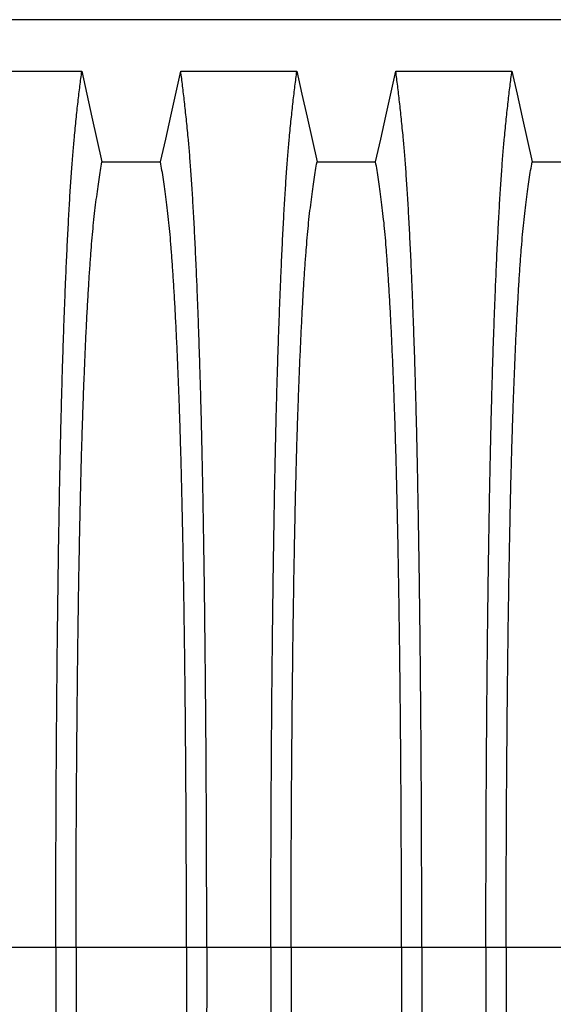
# Model space of a CAD drawing. Units: millimetres. Extents: x 648 to 27417, y 455 to 16615.
# Drawn here: x 22484 to 22704, y 9330 to 9736 of the extents above; entities that cross this region are included whole.
import ezdxf

# ---------------------------------------------------------------- set-up
doc = ezdxf.new("R2010")
doc.units = ezdxf.units.MM
doc.header["$LTSCALE"] = 65

msp = doc.modelspace()

# ---------------------------------------------------------------- linework, layer by layer
at = {"color": 7, "linetype": 'Continuous', "lineweight": 25}
for p, q in [((22966.2, 9735.83), (21736.72, 9735.83)), ((22498.66, 9353.09), (22472.21, 9353.09)), ((22507.01, 9353.09), (22498.66, 9353.09)), ((22552.54, 9353.09), (22507.01, 9353.09)), ((22560.89, 9353.09), (22552.54, 9353.09)), ((22587.34, 9353.09), (22560.89, 9353.09)), ((22595.69, 9353.09), (22587.34, 9353.09)), ((22641.22, 9353.09), (22595.69, 9353.09)), ((22649.57, 9353.09), (22641.22, 9353.09)), ((22676.02, 9353.09), (22649.57, 9353.09)), ((22684.37, 9353.09), (22676.02, 9353.09)), ((22729.9, 9353.09), (22684.37, 9353.09))]:
    msp.add_line(p, q, dxfattribs=at)
at = {"color": 7, "linetype": 'Continuous', "lineweight": 25, "flags": 128}
for points in [[(22461.49, 9714.55), (22473.5, 9714.55), (22485.52, 9714.55), (22509.38, 9714.55)], [(22509.38, 9714.55), (22511.48, 9705.1), (22513.57, 9695.66), (22517.69, 9677.13)], [(22541.86, 9677.13), (22543.96, 9686.58), (22546.05, 9696.02), (22550.17, 9714.55)], [(22550.17, 9714.55), (22562.18, 9714.55), (22574.2, 9714.55), (22598.06, 9714.55)], [(22598.06, 9714.55), (22600.16, 9705.1), (22602.25, 9695.66), (22606.37, 9677.13)], [(22630.54, 9677.13), (22632.64, 9686.58), (22634.73, 9696.02), (22638.85, 9714.55)], [(22638.85, 9714.55), (22650.86, 9714.55), (22662.88, 9714.55), (22686.74, 9714.55)], [(22686.74, 9714.55), (22688.84, 9705.1), (22690.93, 9695.66), (22695.05, 9677.13)], [(22517.69, 9677.13), (22529.77, 9677.13), (22535.82, 9677.13), (22541.86, 9677.13)], [(22606.37, 9677.13), (22618.45, 9677.13), (22624.5, 9677.13), (22630.54, 9677.13)], [(22695.05, 9677.13), (22707.13, 9677.13), (22713.18, 9677.13), (22719.22, 9677.13)]]:
    msp.add_lwpolyline(points, dxfattribs=at)
at = {"color": 7, "linetype": 'Continuous', "lineweight": 25}
for points, knots in [([(22498.66, 9353.09), (22498.66, 9357.7), (22498.66, 9366.88), (22498.69, 9380.59), (22498.72, 9394.17), (22498.78, 9407.62), (22498.84, 9420.9), (22498.92, 9434), (22499.01, 9446.9), (22499.12, 9459.79), (22499.25, 9472.62), (22499.39, 9485.37), (22499.54, 9497.8), (22499.7, 9509.91), (22499.88, 9521.67), (22500.07, 9533.05), (22500.27, 9544.03), (22500.48, 9554.59), (22500.71, 9564.71), (22500.94, 9574.36), (22501.18, 9583.53), (22501.45, 9592.64), (22501.75, 9601.88), (22502.07, 9611.24), (22502.41, 9620.2), (22502.79, 9629.61), (22503.22, 9639.3), (22503.7, 9649.1), (22504.19, 9658.2), (22504.7, 9666.57), (22505.22, 9674.23), (22505.76, 9681.16), (22506.37, 9688.06), (22507.05, 9694.86), (22507.82, 9701.97), (22508.6, 9708.57), (22509.12, 9712.55), (22509.38, 9714.55)], [0, 0, 0, 0, 0.022104, 0.044093, 0.065984, 0.087791, 0.109527, 0.131207, 0.152842, 0.174443, 0.197048, 0.21964, 0.242231, 0.264834, 0.28746, 0.310122, 0.332832, 0.355606, 0.378456, 0.401401, 0.424455, 0.447636, 0.474984, 0.502304, 0.529602, 0.556882, 0.592292, 0.627691, 0.663091, 0.698503, 0.733938, 0.769406, 0.80492, 0.853747, 0.902479, 0.951201, 1, 1, 1, 1]), ([(22560.89, 9353.09), (22560.89, 9357.7), (22560.89, 9366.88), (22560.86, 9380.59), (22560.82, 9394.17), (22560.77, 9407.62), (22560.71, 9420.9), (22560.63, 9434), (22560.53, 9446.9), (22560.42, 9459.79), (22560.3, 9472.62), (22560.16, 9485.37), (22560.01, 9497.8), (22559.85, 9509.91), (22559.67, 9521.67), (22559.48, 9533.05), (22559.28, 9544.03), (22559.06, 9554.59), (22558.84, 9564.71), (22558.61, 9574.36), (22558.36, 9583.53), (22558.1, 9592.64), (22557.8, 9601.88), (22557.48, 9611.24), (22557.14, 9620.2), (22556.76, 9629.61), (22556.33, 9639.3), (22555.85, 9649.1), (22555.35, 9658.2), (22554.84, 9666.57), (22554.32, 9674.23), (22553.79, 9681.16), (22553.18, 9688.06), (22552.49, 9694.86), (22551.73, 9701.97), (22550.95, 9708.57), (22550.43, 9712.55), (22550.17, 9714.55)], [0, 0, 0, 0, 0.022104, 0.044093, 0.065984, 0.087791, 0.109527, 0.131207, 0.152842, 0.174443, 0.197048, 0.21964, 0.242231, 0.264834, 0.28746, 0.310122, 0.332832, 0.355606, 0.378456, 0.401401, 0.424455, 0.447636, 0.474984, 0.502304, 0.529602, 0.556882, 0.592292, 0.627691, 0.663091, 0.698503, 0.733938, 0.769406, 0.80492, 0.853747, 0.902479, 0.951201, 1, 1, 1, 1]), ([(22587.34, 9353.09), (22587.34, 9357.7), (22587.34, 9366.88), (22587.37, 9380.59), (22587.4, 9394.17), (22587.46, 9407.62), (22587.52, 9420.9), (22587.6, 9434), (22587.69, 9446.9), (22587.8, 9459.79), (22587.93, 9472.62), (22588.07, 9485.37), (22588.22, 9497.8), (22588.38, 9509.91), (22588.56, 9521.67), (22588.75, 9533.05), (22588.95, 9544.03), (22589.16, 9554.59), (22589.39, 9564.71), (22589.62, 9574.36), (22589.86, 9583.53), (22590.13, 9592.64), (22590.43, 9601.88), (22590.75, 9611.24), (22591.09, 9620.2), (22591.47, 9629.61), (22591.9, 9639.3), (22592.38, 9649.1), (22592.87, 9658.2), (22593.38, 9666.57), (22593.9, 9674.23), (22594.44, 9681.16), (22595.05, 9688.06), (22595.73, 9694.86), (22596.5, 9701.97), (22597.28, 9708.57), (22597.8, 9712.55), (22598.06, 9714.55)], [0, 0, 0, 0, 0.022104, 0.044093, 0.065984, 0.087791, 0.109527, 0.131207, 0.152842, 0.174443, 0.197048, 0.21964, 0.242231, 0.264834, 0.28746, 0.310122, 0.332832, 0.355606, 0.378456, 0.401401, 0.424455, 0.447636, 0.474984, 0.502304, 0.529602, 0.556882, 0.592292, 0.627691, 0.663091, 0.698503, 0.733938, 0.769406, 0.80492, 0.853747, 0.902479, 0.951201, 1, 1, 1, 1]), ([(22649.57, 9353.09), (22649.57, 9357.7), (22649.57, 9366.88), (22649.54, 9380.59), (22649.5, 9394.17), (22649.45, 9407.62), (22649.39, 9420.9), (22649.31, 9434), (22649.21, 9446.9), (22649.1, 9459.79), (22648.98, 9472.62), (22648.84, 9485.37), (22648.69, 9497.8), (22648.53, 9509.91), (22648.35, 9521.67), (22648.16, 9533.05), (22647.96, 9544.03), (22647.74, 9554.59), (22647.52, 9564.71), (22647.29, 9574.36), (22647.04, 9583.53), (22646.78, 9592.64), (22646.48, 9601.88), (22646.16, 9611.24), (22645.82, 9620.2), (22645.44, 9629.61), (22645.01, 9639.3), (22644.53, 9649.1), (22644.03, 9658.2), (22643.52, 9666.57), (22643, 9674.23), (22642.47, 9681.16), (22641.86, 9688.06), (22641.17, 9694.86), (22640.41, 9701.97), (22639.63, 9708.57), (22639.11, 9712.55), (22638.85, 9714.55)], [0, 0, 0, 0, 0.022104, 0.044093, 0.065984, 0.087791, 0.109527, 0.131207, 0.152842, 0.174443, 0.197048, 0.21964, 0.242231, 0.264834, 0.28746, 0.310122, 0.332832, 0.355606, 0.378456, 0.401401, 0.424455, 0.447636, 0.474984, 0.502304, 0.529602, 0.556882, 0.592292, 0.627691, 0.663091, 0.698503, 0.733938, 0.769406, 0.80492, 0.853747, 0.902479, 0.951201, 1, 1, 1, 1]), ([(22676.02, 9353.09), (22676.02, 9357.7), (22676.02, 9366.88), (22676.05, 9380.59), (22676.08, 9394.17), (22676.14, 9407.62), (22676.2, 9420.9), (22676.28, 9434), (22676.37, 9446.9), (22676.48, 9459.79), (22676.61, 9472.62), (22676.75, 9485.37), (22676.9, 9497.8), (22677.06, 9509.91), (22677.24, 9521.67), (22677.43, 9533.05), (22677.63, 9544.03), (22677.84, 9554.59), (22678.07, 9564.71), (22678.3, 9574.36), (22678.54, 9583.53), (22678.81, 9592.64), (22679.11, 9601.88), (22679.43, 9611.24), (22679.77, 9620.2), (22680.15, 9629.61), (22680.58, 9639.3), (22681.06, 9649.1), (22681.55, 9658.2), (22682.06, 9666.57), (22682.58, 9674.23), (22683.12, 9681.16), (22683.73, 9688.06), (22684.41, 9694.86), (22685.18, 9701.97), (22685.96, 9708.57), (22686.48, 9712.55), (22686.74, 9714.55)], [0, 0, 0, 0, 0.022104, 0.044093, 0.065984, 0.087791, 0.109527, 0.131207, 0.152842, 0.174443, 0.197048, 0.21964, 0.242231, 0.264834, 0.28746, 0.310122, 0.332832, 0.355606, 0.378456, 0.401401, 0.424455, 0.447636, 0.474984, 0.502304, 0.529602, 0.556882, 0.592292, 0.627691, 0.663091, 0.698503, 0.733938, 0.769406, 0.80492, 0.853747, 0.902479, 0.951201, 1, 1, 1, 1]), ([(22507.01, 9353.09), (22507.01, 9357.6), (22507.01, 9366.6), (22507.04, 9380.04), (22507.08, 9393.36), (22507.14, 9406.54), (22507.22, 9419.55), (22507.31, 9432.13), (22507.41, 9444.25), (22507.52, 9455.93), (22507.65, 9467.37), (22507.78, 9478.56), (22507.94, 9489.69), (22508.1, 9500.73), (22508.29, 9511.63), (22508.49, 9522.15), (22508.69, 9532.26), (22508.91, 9541.94), (22509.14, 9551), (22509.37, 9559.43), (22509.61, 9567.24), (22509.86, 9574.56), (22510.11, 9581.67), (22510.41, 9589.45), (22510.76, 9597.78), (22511.15, 9606.5), (22511.57, 9614.69), (22511.99, 9622.35), (22512.42, 9629.43), (22512.87, 9635.93), (22513.31, 9641.87), (22513.77, 9647.26), (22514.26, 9652.44), (22514.79, 9657.14), (22515.36, 9661.68), (22515.94, 9665.98), (22516.52, 9669.99), (22517.1, 9673.74), (22517.49, 9676), (22517.69, 9677.13)], [0, 0, 0, 0, 0.0237528, 0.047401, 0.0709597, 0.0944422, 0.1178609, 0.1412269, 0.1632192, 0.1851823, 0.2071243, 0.2290536, 0.2509784, 0.2742367, 0.2975111, 0.3208141, 0.3441591, 0.3675614, 0.3910381, 0.4132585, 0.4355796, 0.4579951, 0.4803818, 0.5027241, 0.5341312, 0.5654678, 0.5967448, 0.6279736, 0.6591661, 0.6897786, 0.7203808, 0.7509858, 0.7816075, 0.8181014, 0.8545465, 0.8909094, 0.9272395, 0.9635865, 1, 1, 1, 1]), ([(22552.54, 9353.09), (22552.54, 9357.6), (22552.53, 9366.6), (22552.51, 9380.04), (22552.46, 9393.36), (22552.4, 9406.54), (22552.33, 9419.55), (22552.24, 9432.13), (22552.14, 9444.25), (22552.03, 9455.93), (22551.9, 9467.37), (22551.76, 9478.56), (22551.61, 9489.69), (22551.44, 9500.73), (22551.26, 9511.63), (22551.06, 9522.15), (22550.85, 9532.26), (22550.63, 9541.94), (22550.41, 9551), (22550.17, 9559.43), (22549.94, 9567.24), (22549.69, 9574.56), (22549.44, 9581.67), (22549.14, 9589.45), (22548.79, 9597.78), (22548.39, 9606.5), (22547.98, 9614.69), (22547.56, 9622.35), (22547.12, 9629.43), (22546.68, 9635.93), (22546.23, 9641.87), (22545.78, 9647.26), (22545.28, 9652.44), (22544.75, 9657.14), (22544.18, 9661.68), (22543.61, 9665.98), (22543.03, 9669.99), (22542.44, 9673.74), (22542.05, 9676), (22541.86, 9677.13)], [0, 0, 0, 0, 0.023753, 0.047401, 0.07096, 0.094442, 0.117861, 0.141227, 0.163219, 0.185182, 0.207124, 0.229054, 0.250978, 0.274237, 0.297511, 0.320814, 0.344159, 0.367561, 0.391038, 0.413259, 0.43558, 0.457995, 0.480382, 0.502724, 0.534131, 0.565468, 0.596745, 0.627974, 0.659166, 0.689779, 0.720381, 0.750986, 0.781607, 0.818101, 0.854546, 0.890909, 0.92724, 0.963586, 1, 1, 1, 1]), ([(22595.69, 9353.09), (22595.69, 9357.6), (22595.69, 9366.6), (22595.72, 9380.04), (22595.76, 9393.36), (22595.82, 9406.54), (22595.9, 9419.55), (22595.99, 9432.13), (22596.09, 9444.25), (22596.2, 9455.93), (22596.33, 9467.37), (22596.46, 9478.56), (22596.62, 9489.69), (22596.78, 9500.73), (22596.97, 9511.63), (22597.17, 9522.15), (22597.37, 9532.26), (22597.59, 9541.94), (22597.82, 9551), (22598.05, 9559.43), (22598.29, 9567.24), (22598.54, 9574.56), (22598.79, 9581.67), (22599.09, 9589.45), (22599.44, 9597.78), (22599.83, 9606.5), (22600.25, 9614.69), (22600.67, 9622.35), (22601.1, 9629.43), (22601.55, 9635.93), (22601.99, 9641.87), (22602.45, 9647.26), (22602.94, 9652.44), (22603.47, 9657.14), (22604.04, 9661.68), (22604.62, 9665.98), (22605.2, 9669.99), (22605.78, 9673.74), (22606.17, 9676), (22606.37, 9677.13)], [0, 0, 0, 0, 0.023753, 0.047401, 0.07096, 0.094442, 0.117861, 0.141227, 0.163219, 0.185182, 0.207124, 0.229054, 0.250978, 0.274237, 0.297511, 0.320814, 0.344159, 0.367561, 0.391038, 0.413259, 0.43558, 0.457995, 0.480382, 0.502724, 0.534131, 0.565468, 0.596745, 0.627974, 0.659166, 0.689779, 0.720381, 0.750986, 0.781607, 0.818101, 0.854546, 0.890909, 0.92724, 0.963586, 1, 1, 1, 1]), ([(22641.22, 9353.09), (22641.22, 9357.6), (22641.21, 9366.6), (22641.19, 9380.04), (22641.14, 9393.36), (22641.08, 9406.54), (22641.01, 9419.55), (22640.92, 9432.13), (22640.82, 9444.25), (22640.71, 9455.93), (22640.58, 9467.37), (22640.44, 9478.56), (22640.29, 9489.69), (22640.12, 9500.73), (22639.94, 9511.63), (22639.74, 9522.15), (22639.53, 9532.26), (22639.31, 9541.94), (22639.09, 9551), (22638.85, 9559.43), (22638.62, 9567.24), (22638.37, 9574.56), (22638.12, 9581.67), (22637.82, 9589.45), (22637.47, 9597.78), (22637.07, 9606.5), (22636.66, 9614.69), (22636.24, 9622.35), (22635.8, 9629.43), (22635.36, 9635.93), (22634.91, 9641.87), (22634.46, 9647.26), (22633.96, 9652.44), (22633.43, 9657.14), (22632.86, 9661.68), (22632.29, 9665.98), (22631.71, 9669.99), (22631.12, 9673.74), (22630.73, 9676), (22630.54, 9677.13)], [0, 0, 0, 0, 0.0237528, 0.047401, 0.0709597, 0.0944422, 0.1178609, 0.1412269, 0.1632192, 0.1851823, 0.2071243, 0.2290536, 0.2509784, 0.2742367, 0.2975111, 0.3208141, 0.3441591, 0.3675614, 0.3910381, 0.4132585, 0.4355796, 0.4579951, 0.4803818, 0.5027241, 0.5341312, 0.5654678, 0.5967448, 0.6279736, 0.6591661, 0.6897786, 0.7203808, 0.7509858, 0.7816075, 0.8181014, 0.8545465, 0.8909094, 0.9272395, 0.9635865, 1, 1, 1, 1]), ([(22684.37, 9353.09), (22684.37, 9357.6), (22684.37, 9366.6), (22684.4, 9380.04), (22684.44, 9393.36), (22684.5, 9406.54), (22684.58, 9419.55), (22684.67, 9432.13), (22684.77, 9444.25), (22684.88, 9455.93), (22685.01, 9467.37), (22685.14, 9478.56), (22685.3, 9489.69), (22685.46, 9500.73), (22685.65, 9511.63), (22685.85, 9522.15), (22686.05, 9532.26), (22686.27, 9541.94), (22686.5, 9551), (22686.73, 9559.43), (22686.97, 9567.24), (22687.22, 9574.56), (22687.47, 9581.67), (22687.77, 9589.45), (22688.12, 9597.78), (22688.51, 9606.5), (22688.93, 9614.69), (22689.35, 9622.35), (22689.78, 9629.43), (22690.23, 9635.93), (22690.67, 9641.87), (22691.13, 9647.26), (22691.62, 9652.44), (22692.15, 9657.14), (22692.72, 9661.68), (22693.3, 9665.98), (22693.88, 9669.99), (22694.46, 9673.74), (22694.85, 9676), (22695.05, 9677.13)], [0, 0, 0, 0, 0.0237528, 0.047401, 0.0709597, 0.0944422, 0.1178609, 0.1412269, 0.1632192, 0.1851823, 0.2071243, 0.2290536, 0.2509784, 0.2742367, 0.2975111, 0.3208141, 0.3441591, 0.3675614, 0.3910381, 0.4132585, 0.4355796, 0.4579951, 0.4803818, 0.5027241, 0.5341312, 0.5654678, 0.5967448, 0.6279736, 0.6591661, 0.6897786, 0.7203808, 0.7509858, 0.7816075, 0.8181014, 0.8545465, 0.8909094, 0.9272395, 0.9635865, 1, 1, 1, 1]), ([(22498.66, 9353.09), (22498.66, 9348.49), (22498.66, 9339.31), (22498.69, 9325.6), (22498.72, 9312.02), (22498.78, 9298.57), (22498.84, 9285.29), (22498.92, 9272.19), (22499.01, 9259.28), (22499.12, 9246.4), (22499.25, 9233.57), (22499.39, 9220.82), (22499.54, 9208.38), (22499.7, 9196.28), (22499.88, 9184.52), (22500.07, 9173.14), (22500.27, 9162.16), (22500.48, 9151.6), (22500.71, 9141.48), (22500.94, 9131.83), (22501.18, 9122.65), (22501.45, 9113.55), (22501.75, 9104.31), (22502.07, 9094.94), (22502.41, 9085.99), (22502.79, 9076.58), (22503.22, 9066.89), (22503.7, 9057.09), (22504.19, 9047.99), (22504.7, 9039.61), (22505.22, 9031.96), (22505.76, 9025.03), (22506.37, 9018.13), (22507.05, 9011.33), (22507.82, 9004.22), (22508.6, 8997.62), (22509.12, 8993.63), (22509.38, 8991.64)], [0, 0, 0, 0, 0.022104, 0.044093, 0.065984, 0.087791, 0.109527, 0.131207, 0.152842, 0.174443, 0.197048, 0.21964, 0.242231, 0.264834, 0.28746, 0.310122, 0.332832, 0.355606, 0.378456, 0.401401, 0.424455, 0.447636, 0.474984, 0.502304, 0.529602, 0.556882, 0.592292, 0.627691, 0.663091, 0.698503, 0.733938, 0.769406, 0.80492, 0.853747, 0.902479, 0.951201, 1, 1, 1, 1]), ([(22507.01, 9353.09), (22507.01, 9348.58), (22507.01, 9339.58), (22507.04, 9326.15), (22507.08, 9312.83), (22507.14, 9299.65), (22507.22, 9286.64), (22507.31, 9274.06), (22507.41, 9261.93), (22507.52, 9250.26), (22507.65, 9238.82), (22507.78, 9227.63), (22507.94, 9216.49), (22508.1, 9205.46), (22508.29, 9194.56), (22508.49, 9184.04), (22508.69, 9173.93), (22508.91, 9164.24), (22509.14, 9155.19), (22509.37, 9146.76), (22509.61, 9138.94), (22509.86, 9131.63), (22510.11, 9124.52), (22510.41, 9116.74), (22510.76, 9108.4), (22511.15, 9099.69), (22511.57, 9091.5), (22511.99, 9083.84), (22512.42, 9076.76), (22512.87, 9070.25), (22513.31, 9064.32), (22513.77, 9058.93), (22514.26, 9053.75), (22514.79, 9049.05), (22515.36, 9044.51), (22515.94, 9040.2), (22516.52, 9036.2), (22517.1, 9032.45), (22517.49, 9030.19), (22517.69, 9029.05)], [0, 0, 0, 0, 0.0237528, 0.047401, 0.0709597, 0.0944422, 0.1178609, 0.1412269, 0.1632192, 0.1851823, 0.2071243, 0.2290536, 0.2509784, 0.2742367, 0.2975111, 0.3208141, 0.3441591, 0.3675614, 0.3910381, 0.4132585, 0.4355796, 0.4579951, 0.4803818, 0.5027241, 0.5341312, 0.5654678, 0.5967448, 0.6279736, 0.6591661, 0.6897786, 0.7203808, 0.7509858, 0.7816075, 0.8181014, 0.8545465, 0.8909094, 0.9272395, 0.9635865, 1, 1, 1, 1]), ([(22552.54, 9353.09), (22552.54, 9348.58), (22552.53, 9339.58), (22552.51, 9326.15), (22552.46, 9312.83), (22552.4, 9299.65), (22552.33, 9286.64), (22552.24, 9274.06), (22552.14, 9261.93), (22552.03, 9250.26), (22551.9, 9238.82), (22551.76, 9227.63), (22551.61, 9216.49), (22551.44, 9205.46), (22551.26, 9194.56), (22551.06, 9184.04), (22550.85, 9173.93), (22550.63, 9164.24), (22550.41, 9155.19), (22550.17, 9146.76), (22549.94, 9138.94), (22549.69, 9131.63), (22549.44, 9124.52), (22549.14, 9116.74), (22548.79, 9108.4), (22548.39, 9099.69), (22547.98, 9091.5), (22547.56, 9083.84), (22547.12, 9076.76), (22546.68, 9070.25), (22546.23, 9064.32), (22545.78, 9058.93), (22545.28, 9053.75), (22544.75, 9049.05), (22544.18, 9044.51), (22543.61, 9040.2), (22543.03, 9036.2), (22542.44, 9032.45), (22542.05, 9030.19), (22541.86, 9029.05)], [0, 0, 0, 0, 0.023753, 0.047401, 0.07096, 0.094442, 0.117861, 0.141227, 0.163219, 0.185182, 0.207124, 0.229054, 0.250978, 0.274237, 0.297511, 0.320814, 0.344159, 0.367561, 0.391038, 0.413259, 0.43558, 0.457995, 0.480382, 0.502724, 0.534131, 0.565468, 0.596745, 0.627974, 0.659166, 0.689779, 0.720381, 0.750986, 0.781607, 0.818101, 0.854546, 0.890909, 0.92724, 0.963586, 1, 1, 1, 1]), ([(22560.89, 9353.09), (22560.89, 9348.49), (22560.89, 9339.31), (22560.86, 9325.6), (22560.82, 9312.02), (22560.77, 9298.57), (22560.71, 9285.29), (22560.63, 9272.19), (22560.53, 9259.28), (22560.42, 9246.4), (22560.3, 9233.57), (22560.16, 9220.82), (22560.01, 9208.38), (22559.85, 9196.28), (22559.67, 9184.52), (22559.48, 9173.14), (22559.28, 9162.16), (22559.06, 9151.6), (22558.84, 9141.48), (22558.61, 9131.83), (22558.36, 9122.65), (22558.1, 9113.55), (22557.8, 9104.31), (22557.48, 9094.94), (22557.14, 9085.99), (22556.76, 9076.58), (22556.33, 9066.89), (22555.85, 9057.09), (22555.35, 9047.99), (22554.84, 9039.61), (22554.32, 9031.96), (22553.79, 9025.03), (22553.18, 9018.13), (22552.49, 9011.33), (22551.73, 9004.22), (22550.95, 8997.62), (22550.43, 8993.63), (22550.17, 8991.64)], [0, 0, 0, 0, 0.022104, 0.044093, 0.065984, 0.087791, 0.109527, 0.131207, 0.152842, 0.174443, 0.197048, 0.21964, 0.242231, 0.264834, 0.28746, 0.310122, 0.332832, 0.355606, 0.378456, 0.401401, 0.424455, 0.447636, 0.474984, 0.502304, 0.529602, 0.556882, 0.592292, 0.627691, 0.663091, 0.698503, 0.733938, 0.769406, 0.80492, 0.853747, 0.902479, 0.951201, 1, 1, 1, 1]), ([(22587.34, 9353.09), (22587.34, 9348.49), (22587.34, 9339.31), (22587.37, 9325.6), (22587.4, 9312.02), (22587.46, 9298.57), (22587.52, 9285.29), (22587.6, 9272.19), (22587.69, 9259.28), (22587.8, 9246.4), (22587.93, 9233.57), (22588.07, 9220.82), (22588.22, 9208.38), (22588.38, 9196.28), (22588.56, 9184.52), (22588.75, 9173.14), (22588.95, 9162.16), (22589.16, 9151.6), (22589.39, 9141.48), (22589.62, 9131.83), (22589.86, 9122.65), (22590.13, 9113.55), (22590.43, 9104.31), (22590.75, 9094.94), (22591.09, 9085.99), (22591.47, 9076.58), (22591.9, 9066.89), (22592.38, 9057.09), (22592.87, 9047.99), (22593.38, 9039.61), (22593.9, 9031.96), (22594.44, 9025.03), (22595.05, 9018.13), (22595.73, 9011.33), (22596.5, 9004.22), (22597.28, 8997.62), (22597.8, 8993.63), (22598.06, 8991.64)], [0, 0, 0, 0, 0.022104, 0.044093, 0.065984, 0.087791, 0.109527, 0.131207, 0.152842, 0.174443, 0.197048, 0.21964, 0.242231, 0.264834, 0.28746, 0.310122, 0.332832, 0.355606, 0.378456, 0.401401, 0.424455, 0.447636, 0.474984, 0.502304, 0.529602, 0.556882, 0.592292, 0.627691, 0.663091, 0.698503, 0.733938, 0.769406, 0.80492, 0.853747, 0.902479, 0.951201, 1, 1, 1, 1]), ([(22595.69, 9353.09), (22595.69, 9348.58), (22595.69, 9339.58), (22595.72, 9326.15), (22595.76, 9312.83), (22595.82, 9299.65), (22595.9, 9286.64), (22595.99, 9274.06), (22596.09, 9261.93), (22596.2, 9250.26), (22596.33, 9238.82), (22596.46, 9227.63), (22596.62, 9216.49), (22596.78, 9205.46), (22596.97, 9194.56), (22597.17, 9184.04), (22597.37, 9173.93), (22597.59, 9164.24), (22597.82, 9155.19), (22598.05, 9146.76), (22598.29, 9138.94), (22598.54, 9131.63), (22598.79, 9124.52), (22599.09, 9116.74), (22599.44, 9108.4), (22599.83, 9099.69), (22600.25, 9091.5), (22600.67, 9083.84), (22601.1, 9076.76), (22601.55, 9070.25), (22601.99, 9064.32), (22602.45, 9058.93), (22602.94, 9053.75), (22603.47, 9049.05), (22604.04, 9044.51), (22604.62, 9040.2), (22605.2, 9036.2), (22605.78, 9032.45), (22606.17, 9030.19), (22606.37, 9029.05)], [0, 0, 0, 0, 0.023753, 0.047401, 0.07096, 0.094442, 0.117861, 0.141227, 0.163219, 0.185182, 0.207124, 0.229054, 0.250978, 0.274237, 0.297511, 0.320814, 0.344159, 0.367561, 0.391038, 0.413259, 0.43558, 0.457995, 0.480382, 0.502724, 0.534131, 0.565468, 0.596745, 0.627974, 0.659166, 0.689779, 0.720381, 0.750986, 0.781607, 0.818101, 0.854546, 0.890909, 0.92724, 0.963586, 1, 1, 1, 1]), ([(22641.22, 9353.09), (22641.22, 9348.58), (22641.21, 9339.58), (22641.19, 9326.15), (22641.14, 9312.83), (22641.08, 9299.65), (22641.01, 9286.64), (22640.92, 9274.06), (22640.82, 9261.93), (22640.71, 9250.26), (22640.58, 9238.82), (22640.44, 9227.63), (22640.29, 9216.49), (22640.12, 9205.46), (22639.94, 9194.56), (22639.74, 9184.04), (22639.53, 9173.93), (22639.31, 9164.24), (22639.09, 9155.19), (22638.85, 9146.76), (22638.62, 9138.94), (22638.37, 9131.63), (22638.12, 9124.52), (22637.82, 9116.74), (22637.47, 9108.4), (22637.07, 9099.69), (22636.66, 9091.5), (22636.24, 9083.84), (22635.8, 9076.76), (22635.36, 9070.25), (22634.91, 9064.32), (22634.46, 9058.93), (22633.96, 9053.75), (22633.43, 9049.05), (22632.86, 9044.51), (22632.29, 9040.2), (22631.71, 9036.2), (22631.12, 9032.45), (22630.73, 9030.19), (22630.54, 9029.05)], [0, 0, 0, 0, 0.0237528, 0.047401, 0.0709597, 0.0944422, 0.1178609, 0.1412269, 0.1632192, 0.1851823, 0.2071243, 0.2290536, 0.2509784, 0.2742367, 0.2975111, 0.3208141, 0.3441591, 0.3675614, 0.3910381, 0.4132585, 0.4355796, 0.4579951, 0.4803818, 0.5027241, 0.5341312, 0.5654678, 0.5967448, 0.6279736, 0.6591661, 0.6897786, 0.7203808, 0.7509858, 0.7816075, 0.8181014, 0.8545465, 0.8909094, 0.9272395, 0.9635865, 1, 1, 1, 1]), ([(22649.57, 9353.09), (22649.57, 9348.49), (22649.57, 9339.31), (22649.54, 9325.6), (22649.5, 9312.02), (22649.45, 9298.57), (22649.39, 9285.29), (22649.31, 9272.19), (22649.21, 9259.28), (22649.1, 9246.4), (22648.98, 9233.57), (22648.84, 9220.82), (22648.69, 9208.38), (22648.53, 9196.28), (22648.35, 9184.52), (22648.16, 9173.14), (22647.96, 9162.16), (22647.74, 9151.6), (22647.52, 9141.48), (22647.29, 9131.83), (22647.04, 9122.65), (22646.78, 9113.55), (22646.48, 9104.31), (22646.16, 9094.94), (22645.82, 9085.99), (22645.44, 9076.58), (22645.01, 9066.89), (22644.53, 9057.09), (22644.03, 9047.99), (22643.52, 9039.61), (22643, 9031.96), (22642.47, 9025.03), (22641.86, 9018.13), (22641.17, 9011.33), (22640.41, 9004.22), (22639.63, 8997.62), (22639.11, 8993.63), (22638.85, 8991.64)], [0, 0, 0, 0, 0.022104, 0.044093, 0.065984, 0.087791, 0.109527, 0.131207, 0.152842, 0.174443, 0.197048, 0.21964, 0.242231, 0.264834, 0.28746, 0.310122, 0.332832, 0.355606, 0.378456, 0.401401, 0.424455, 0.447636, 0.474984, 0.502304, 0.529602, 0.556882, 0.592292, 0.627691, 0.663091, 0.698503, 0.733938, 0.769406, 0.80492, 0.853747, 0.902479, 0.951201, 1, 1, 1, 1]), ([(22676.02, 9353.09), (22676.02, 9348.49), (22676.02, 9339.31), (22676.05, 9325.6), (22676.08, 9312.02), (22676.14, 9298.57), (22676.2, 9285.29), (22676.28, 9272.19), (22676.37, 9259.28), (22676.48, 9246.4), (22676.61, 9233.57), (22676.75, 9220.82), (22676.9, 9208.38), (22677.06, 9196.28), (22677.24, 9184.52), (22677.43, 9173.14), (22677.63, 9162.16), (22677.84, 9151.6), (22678.07, 9141.48), (22678.3, 9131.83), (22678.54, 9122.65), (22678.81, 9113.55), (22679.11, 9104.31), (22679.43, 9094.94), (22679.77, 9085.99), (22680.15, 9076.58), (22680.58, 9066.89), (22681.06, 9057.09), (22681.55, 9047.99), (22682.06, 9039.61), (22682.58, 9031.96), (22683.12, 9025.03), (22683.73, 9018.13), (22684.41, 9011.33), (22685.18, 9004.22), (22685.96, 8997.62), (22686.48, 8993.63), (22686.74, 8991.64)], [0, 0, 0, 0, 0.022104, 0.044093, 0.065984, 0.087791, 0.109527, 0.131207, 0.152842, 0.174443, 0.197048, 0.21964, 0.242231, 0.264834, 0.28746, 0.310122, 0.332832, 0.355606, 0.378456, 0.401401, 0.424455, 0.447636, 0.474984, 0.502304, 0.529602, 0.556882, 0.592292, 0.627691, 0.663091, 0.698503, 0.733938, 0.769406, 0.80492, 0.853747, 0.902479, 0.951201, 1, 1, 1, 1]), ([(22684.37, 9353.09), (22684.37, 9348.58), (22684.37, 9339.58), (22684.4, 9326.15), (22684.44, 9312.83), (22684.5, 9299.65), (22684.58, 9286.64), (22684.67, 9274.06), (22684.77, 9261.93), (22684.88, 9250.26), (22685.01, 9238.82), (22685.14, 9227.63), (22685.3, 9216.49), (22685.46, 9205.46), (22685.65, 9194.56), (22685.85, 9184.04), (22686.05, 9173.93), (22686.27, 9164.24), (22686.5, 9155.19), (22686.73, 9146.76), (22686.97, 9138.94), (22687.22, 9131.63), (22687.47, 9124.52), (22687.77, 9116.74), (22688.12, 9108.4), (22688.51, 9099.69), (22688.93, 9091.5), (22689.35, 9083.84), (22689.78, 9076.76), (22690.23, 9070.25), (22690.67, 9064.32), (22691.13, 9058.93), (22691.62, 9053.75), (22692.15, 9049.05), (22692.72, 9044.51), (22693.3, 9040.2), (22693.88, 9036.2), (22694.46, 9032.45), (22694.85, 9030.19), (22695.05, 9029.05)], [0, 0, 0, 0, 0.0237528, 0.047401, 0.0709597, 0.0944422, 0.1178609, 0.1412269, 0.1632192, 0.1851823, 0.2071243, 0.2290536, 0.2509784, 0.2742367, 0.2975111, 0.3208141, 0.3441591, 0.3675614, 0.3910381, 0.4132585, 0.4355796, 0.4579951, 0.4803818, 0.5027241, 0.5341312, 0.5654678, 0.5967448, 0.6279736, 0.6591661, 0.6897786, 0.7203808, 0.7509858, 0.7816075, 0.8181014, 0.8545465, 0.8909094, 0.9272395, 0.9635865, 1, 1, 1, 1])]:
    msp.add_open_spline(points, degree=3, knots=knots, dxfattribs=at)

doc.saveas('drawing.dxf')
